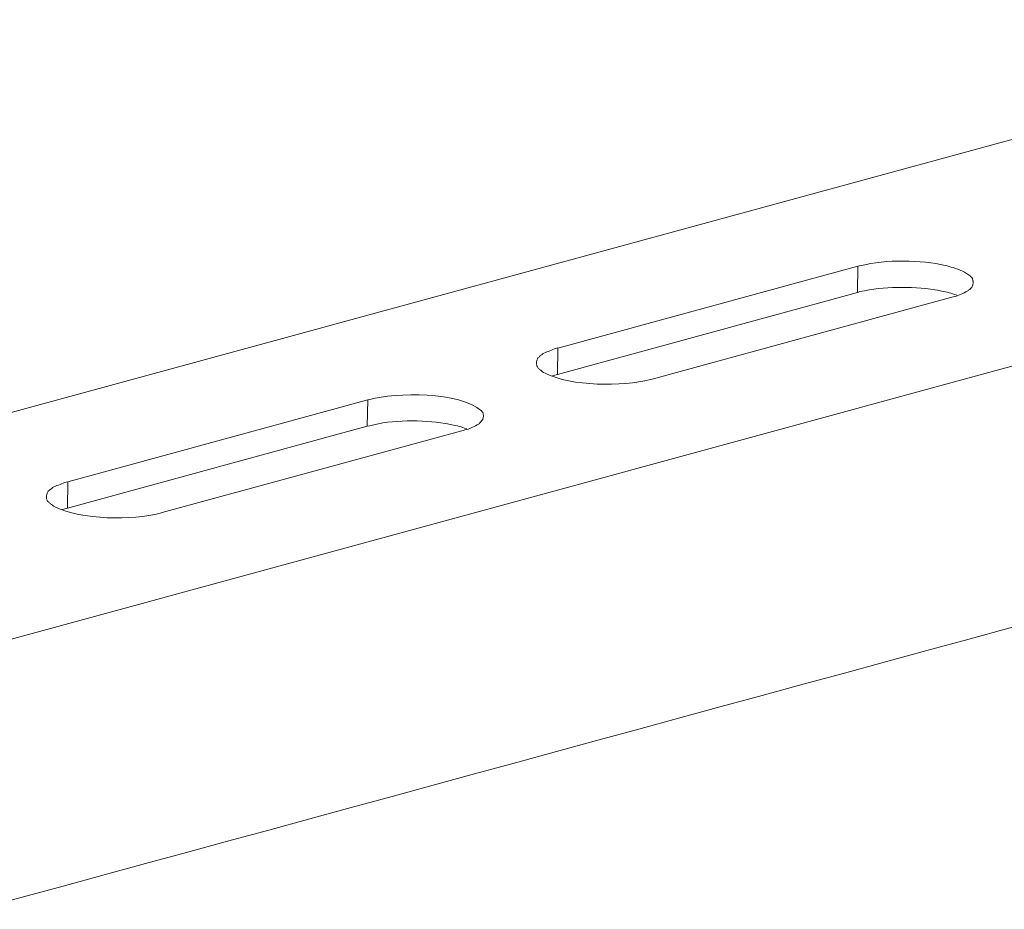
# Model space of a CAD drawing. Units: inches. Extents: x -1578 to 2475, y -1011 to 2138.
# Drawn here: x 1442 to 1537, y -555 to -469 of the extents above; entities that cross this region are included whole.
import ezdxf

# ---------------------------------------------------------------- set-up
doc = ezdxf.new("R2010")
doc.units = ezdxf.units.IN
doc.header["$MEASUREMENT"] = 0
doc.layers.add('layer 1', color=7, linetype='Continuous')

msp = doc.modelspace()

# ---------------------------------------------------------------- linework, layer by layer
at = {"layer": 'layer 1', "lineweight": 15}
for points, knots in [([(1580.579, -468.979), (1580.579, -468.979), (1146.61, -587.374), (1146.61, -587.374), (1146.61, -587.374), (1146.61, -587.374), (1146.59, -587.374), (1146.59, -587.374)], [0, 0, 0, 0, 0.5, 0.5, 0.5, 0.5, 1, 1, 1, 1]), ([(1624.538, -478.862), (1624.538, -478.862), (1153.706, -607.362), (1153.706, -607.362), (1153.706, -607.362), (1153.706, -607.362), (1124.317, -615.381), (1124.317, -615.381)], [0, 0, 0, 0, 0.5, 0.5, 0.5, 0.5, 1, 1, 1, 1]), ([(1534.502, -494.368), (1534.502, -494.368), (1534.502, -494.222), (1534.502, -494.222), (1534.502, -494.222), (1534.502, -494.222), (1534.462, -494.185), (1534.462, -494.185), (1534.462, -494.185), (1534.462, -494.185), (1534.462, -494.093), (1534.462, -494.093), (1534.462, -494.093), (1534.462, -494.093), (1534.429, -494.019), (1534.429, -494.019), (1534.429, -494.019), (1534.429, -494.019), (1534.429, -493.98), (1534.429, -493.98), (1534.429, -493.98), (1534.429, -493.98), (1534.392, -493.947), (1534.392, -493.947), (1534.392, -493.947), (1534.392, -493.947), (1534.392, -493.907), (1534.392, -493.907), (1534.392, -493.907), (1534.392, -493.907), (1534.353, -493.87), (1534.353, -493.87), (1534.353, -493.87), (1534.353, -493.87), (1534.316, -493.837), (1534.316, -493.837), (1534.316, -493.837), (1534.316, -493.837), (1534.243, -493.761), (1534.243, -493.761), (1534.243, -493.761), (1534.243, -493.761), (1534.206, -493.724), (1534.206, -493.724), (1534.206, -493.724), (1534.206, -493.724), (1534.114, -493.654), (1534.114, -493.654), (1534.114, -493.654), (1534.114, -493.654), (1534.041, -493.612), (1534.041, -493.612), (1534.041, -493.612), (1533.543, -493.255), (1532.935, -493.007), (1532.342, -492.857), (1532.342, -492.857), (1532.342, -492.857), (1532.162, -492.818), (1532.162, -492.818), (1532.162, -492.818), (1532.162, -492.818), (1531.976, -492.748), (1531.976, -492.748), (1531.976, -492.748), (1531.976, -492.748), (1531.771, -492.708), (1531.771, -492.708), (1531.771, -492.708), (1529.563, -492.183), (1525.932, -492.104), (1523.735, -492.708), (1523.735, -492.708), (1523.735, -492.708), (1523.532, -492.748), (1523.532, -492.748), (1523.532, -492.748), (1523.532, -492.748), (1523.347, -492.785), (1523.347, -492.785)], [0, 0, 0, 0, 0.05, 0.05, 0.05, 0.05, 0.1, 0.1, 0.1, 0.1, 0.15, 0.15, 0.15, 0.15, 0.2, 0.2, 0.2, 0.2, 0.25, 0.25, 0.25, 0.25, 0.3, 0.3, 0.3, 0.3, 0.35, 0.35, 0.35, 0.35, 0.4, 0.4, 0.4, 0.4, 0.45, 0.45, 0.45, 0.45, 0.5, 0.5, 0.5, 0.5, 0.55, 0.55, 0.55, 0.55, 0.6, 0.6, 0.6, 0.6, 0.65, 0.65, 0.65, 0.65, 0.7, 0.7, 0.7, 0.7, 0.75, 0.75, 0.75, 0.75, 0.8, 0.8, 0.8, 0.8, 0.85, 0.85, 0.85, 0.85, 0.9, 0.9, 0.9, 0.9, 0.95, 0.95, 0.95, 0.95, 1, 1, 1, 1]), ([(1532.914, -495.585), (1532.914, -495.585), (1532.695, -495.495), (1532.695, -495.495), (1532.695, -495.495), (1532.265, -495.343), (1531.747, -495.228), (1531.294, -495.163), (1531.294, -495.163), (1531.294, -495.163), (1531.052, -495.087), (1531.052, -495.087), (1531.052, -495.087), (1531.052, -495.087), (1530.796, -495.053), (1530.796, -495.053), (1530.796, -495.053), (1528.462, -494.707), (1525.873, -494.733), (1523.567, -495.236), (1523.567, -495.236), (1523.567, -495.236), (1523.308, -495.309), (1523.308, -495.309)], [0, 0, 0, 0, 0.166667, 0.166667, 0.166667, 0.166667, 0.333333, 0.333333, 0.333333, 0.333333, 0.5, 0.5, 0.5, 0.5, 0.666667, 0.666667, 0.666667, 0.666667, 0.833333, 0.833333, 0.833333, 0.833333, 1, 1, 1, 1]), ([(1532.42, -495.769), (1532.42, -495.769), (1532.566, -495.733), (1532.566, -495.733), (1532.566, -495.733), (1532.566, -495.733), (1532.73, -495.699), (1532.73, -495.699), (1532.73, -495.699), (1533.067, -495.631), (1533.573, -495.356), (1533.891, -495.198), (1533.891, -495.198), (1533.891, -495.198), (1533.967, -495.162), (1533.967, -495.162), (1533.967, -495.162), (1533.967, -495.162), (1534.041, -495.125), (1534.041, -495.125), (1534.041, -495.125), (1534.041, -495.125), (1534.08, -495.052), (1534.08, -495.052), (1534.08, -495.052), (1534.08, -495.052), (1534.17, -495.013), (1534.17, -495.013), (1534.17, -495.013), (1534.17, -495.013), (1534.243, -494.939), (1534.243, -494.939), (1534.243, -494.939), (1534.243, -494.939), (1534.356, -494.83), (1534.356, -494.83), (1534.356, -494.83), (1534.356, -494.83), (1534.392, -494.74), (1534.392, -494.74), (1534.392, -494.74), (1534.392, -494.74), (1534.428, -494.663), (1534.428, -494.663), (1534.428, -494.663), (1534.428, -494.663), (1534.465, -494.591), (1534.465, -494.591), (1534.465, -494.591), (1534.465, -494.591), (1534.465, -494.518), (1534.465, -494.518), (1534.465, -494.518), (1534.465, -494.518), (1534.501, -494.442), (1534.501, -494.442), (1534.501, -494.442), (1534.501, -494.442), (1534.501, -494.368), (1534.501, -494.368)], [0, 0, 0, 0, 0.066667, 0.066667, 0.066667, 0.066667, 0.133333, 0.133333, 0.133333, 0.133333, 0.2, 0.2, 0.2, 0.2, 0.266667, 0.266667, 0.266667, 0.266667, 0.333333, 0.333333, 0.333333, 0.333333, 0.4, 0.4, 0.4, 0.4, 0.466667, 0.466667, 0.466667, 0.466667, 0.533333, 0.533333, 0.533333, 0.533333, 0.6, 0.6, 0.6, 0.6, 0.666667, 0.666667, 0.666667, 0.666667, 0.733333, 0.733333, 0.733333, 0.733333, 0.8, 0.8, 0.8, 0.8, 0.866667, 0.866667, 0.866667, 0.866667, 0.933333, 0.933333, 0.933333, 0.933333, 1, 1, 1, 1]), ([(1653.837, -496.101), (1653.837, -496.101), (1633.185, -501.747), (1633.185, -501.747), (1633.185, -501.747), (1463.857, -547.928), (1294.529, -594.112), (1125.22, -640.367), (1125.22, -640.367), (1125.22, -640.367), (1124.003, -640.696), (1124.003, -640.696)], [0, 0, 0, 0, 0.333333, 0.333333, 0.333333, 0.333333, 0.666667, 0.666667, 0.666667, 0.666667, 1, 1, 1, 1]), ([(1494.397, -500.675), (1494.397, -500.675), (1494.214, -500.731), (1494.214, -500.731), (1494.214, -500.731), (1494.214, -500.731), (1494.068, -500.768), (1494.068, -500.768), (1494.068, -500.768), (1493.682, -500.928), (1493.295, -501.069), (1492.923, -501.246), (1492.923, -501.246), (1492.923, -501.246), (1492.847, -501.32), (1492.847, -501.32), (1492.847, -501.32), (1492.847, -501.32), (1492.777, -501.356), (1492.777, -501.356), (1492.777, -501.356), (1492.777, -501.356), (1492.701, -501.412), (1492.701, -501.412), (1492.701, -501.412), (1492.701, -501.412), (1492.664, -501.486), (1492.664, -501.486), (1492.664, -501.486), (1492.664, -501.486), (1492.588, -501.525), (1492.588, -501.525), (1492.588, -501.525), (1492.588, -501.525), (1492.555, -501.598), (1492.555, -501.598), (1492.555, -501.598), (1492.555, -501.598), (1492.479, -501.635), (1492.479, -501.635), (1492.479, -501.635), (1492.479, -501.635), (1492.445, -501.707), (1492.445, -501.707), (1492.445, -501.707), (1492.445, -501.707), (1492.406, -501.784), (1492.406, -501.784), (1492.406, -501.784), (1492.406, -501.784), (1492.369, -501.86), (1492.369, -501.86), (1492.369, -501.86), (1492.369, -501.86), (1492.369, -501.927), (1492.369, -501.927), (1492.369, -501.927), (1492.369, -501.927), (1492.335, -502.003), (1492.335, -502.003), (1492.335, -502.003), (1492.335, -502.003), (1492.335, -502.132), (1492.335, -502.132)], [0, 0, 0, 0, 0.0625, 0.0625, 0.0625, 0.0625, 0.125, 0.125, 0.125, 0.125, 0.1875, 0.1875, 0.1875, 0.1875, 0.25, 0.25, 0.25, 0.25, 0.3125, 0.3125, 0.3125, 0.3125, 0.375, 0.375, 0.375, 0.375, 0.4375, 0.4375, 0.4375, 0.4375, 0.5, 0.5, 0.5, 0.5, 0.5625, 0.5625, 0.5625, 0.5625, 0.625, 0.625, 0.625, 0.625, 0.6875, 0.6875, 0.6875, 0.6875, 0.75, 0.75, 0.75, 0.75, 0.8125, 0.8125, 0.8125, 0.8125, 0.875, 0.875, 0.875, 0.875, 0.9375, 0.9375, 0.9375, 0.9375, 1, 1, 1, 1]), ([(1492.334, -502.131), (1492.334, -502.131), (1492.334, -502.244), (1492.334, -502.244), (1492.334, -502.244), (1492.334, -502.244), (1492.371, -502.314), (1492.371, -502.314), (1492.371, -502.314), (1492.371, -502.314), (1492.371, -502.39), (1492.371, -502.39), (1492.371, -502.39), (1492.371, -502.39), (1492.404, -502.463), (1492.404, -502.463), (1492.404, -502.463), (1492.404, -502.463), (1492.444, -502.5), (1492.444, -502.5), (1492.444, -502.5), (1492.444, -502.5), (1492.481, -502.572), (1492.481, -502.572), (1492.481, -502.572), (1492.481, -502.572), (1492.514, -502.612), (1492.514, -502.612), (1492.514, -502.612), (1492.514, -502.612), (1492.553, -502.649), (1492.553, -502.649), (1492.553, -502.649), (1492.553, -502.649), (1492.59, -502.721), (1492.59, -502.721), (1492.59, -502.721), (1492.59, -502.721), (1492.663, -502.758), (1492.663, -502.758), (1492.663, -502.758), (1492.663, -502.758), (1492.702, -502.815), (1492.702, -502.815), (1492.702, -502.815), (1492.702, -502.815), (1492.773, -502.831), (1492.773, -502.831), (1492.773, -502.831), (1492.773, -502.831), (1492.812, -502.888), (1492.812, -502.888), (1492.812, -502.888), (1492.812, -502.888), (1492.922, -502.961), (1492.922, -502.961), (1492.922, -502.961), (1492.922, -502.961), (1493.015, -503.032), (1493.015, -503.032), (1493.015, -503.032), (1493.015, -503.032), (1493.164, -503.11), (1493.164, -503.11), (1493.164, -503.11), (1495.74, -504.395), (1500.598, -504.409), (1503.34, -503.717), (1503.34, -503.717), (1503.34, -503.717), (1503.49, -503.681), (1503.49, -503.681)], [0, 0, 0, 0, 0.055556, 0.055556, 0.055556, 0.055556, 0.111111, 0.111111, 0.111111, 0.111111, 0.166667, 0.166667, 0.166667, 0.166667, 0.222222, 0.222222, 0.222222, 0.222222, 0.277778, 0.277778, 0.277778, 0.277778, 0.333333, 0.333333, 0.333333, 0.333333, 0.388889, 0.388889, 0.388889, 0.388889, 0.444444, 0.444444, 0.444444, 0.444444, 0.5, 0.5, 0.5, 0.5, 0.555556, 0.555556, 0.555556, 0.555556, 0.611111, 0.611111, 0.611111, 0.611111, 0.666667, 0.666667, 0.666667, 0.666667, 0.722222, 0.722222, 0.722222, 0.722222, 0.777778, 0.777778, 0.777778, 0.777778, 0.833333, 0.833333, 0.833333, 0.833333, 0.888889, 0.888889, 0.888889, 0.888889, 0.944444, 0.944444, 0.944444, 0.944444, 1, 1, 1, 1]), ([(1494.362, -503.219), (1494.362, -503.219), (1494.102, -503.292), (1494.102, -503.292), (1494.102, -503.292), (1494.102, -503.292), (1493.993, -503.331), (1493.993, -503.331), (1493.993, -503.331), (1493.993, -503.331), (1493.88, -503.368), (1493.88, -503.368)], [0, 0, 0, 0, 0.333333, 0.333333, 0.333333, 0.333333, 0.666667, 0.666667, 0.666667, 0.666667, 1, 1, 1, 1]), ([(1487.225, -507.276), (1487.225, -507.276), (1487.225, -507.147), (1487.225, -507.147), (1487.225, -507.147), (1487.225, -507.147), (1487.189, -507.11), (1487.189, -507.11), (1487.189, -507.11), (1487.189, -507.11), (1487.189, -506.998), (1487.189, -506.998), (1487.189, -506.998), (1487.189, -506.998), (1487.152, -506.924), (1487.152, -506.924), (1487.152, -506.924), (1487.152, -506.924), (1487.152, -506.888), (1487.152, -506.888), (1487.152, -506.888), (1487.152, -506.888), (1487.115, -506.854), (1487.115, -506.854), (1487.115, -506.854), (1487.115, -506.854), (1487.079, -506.815), (1487.079, -506.815), (1487.079, -506.815), (1487.079, -506.815), (1487.079, -506.781), (1487.079, -506.781), (1487.079, -506.781), (1487.079, -506.781), (1487.022, -506.742), (1487.022, -506.742), (1487.022, -506.742), (1484.98, -504.874), (1478.733, -504.964), (1476.255, -505.637), (1476.255, -505.637), (1476.255, -505.637), (1476.069, -505.672), (1476.069, -505.672)], [0, 0, 0, 0, 0.090909, 0.090909, 0.090909, 0.090909, 0.181818, 0.181818, 0.181818, 0.181818, 0.272727, 0.272727, 0.272727, 0.272727, 0.363636, 0.363636, 0.363636, 0.363636, 0.454545, 0.454545, 0.454545, 0.454545, 0.545455, 0.545455, 0.545455, 0.545455, 0.636364, 0.636364, 0.636364, 0.636364, 0.727273, 0.727273, 0.727273, 0.727273, 0.818182, 0.818182, 0.818182, 0.818182, 0.909091, 0.909091, 0.909091, 0.909091, 1, 1, 1, 1]), ([(1485.14, -508.658), (1485.14, -508.658), (1485.292, -508.641), (1485.292, -508.641), (1485.292, -508.641), (1485.292, -508.641), (1485.435, -508.587), (1485.435, -508.587), (1485.435, -508.587), (1485.879, -508.483), (1486.209, -508.304), (1486.614, -508.107), (1486.614, -508.107), (1486.614, -508.107), (1486.693, -508.07), (1486.693, -508.07), (1486.693, -508.07), (1486.693, -508.07), (1486.763, -508.03), (1486.763, -508.03), (1486.763, -508.03), (1486.763, -508.03), (1486.803, -507.954), (1486.803, -507.954), (1486.803, -507.954), (1486.803, -507.954), (1486.873, -507.901), (1486.873, -507.901), (1486.873, -507.901), (1486.873, -507.901), (1486.951, -507.828), (1486.951, -507.828), (1486.951, -507.828), (1486.951, -507.828), (1486.985, -507.792), (1486.985, -507.792), (1486.985, -507.792), (1486.985, -507.792), (1487.022, -507.718), (1487.022, -507.718), (1487.022, -507.718), (1487.022, -507.718), (1487.114, -507.645), (1487.114, -507.645), (1487.114, -507.645), (1487.114, -507.645), (1487.151, -507.569), (1487.151, -507.569), (1487.151, -507.569), (1487.151, -507.569), (1487.151, -507.499), (1487.151, -507.499), (1487.151, -507.499), (1487.151, -507.499), (1487.19, -507.426), (1487.19, -507.426), (1487.19, -507.426), (1487.19, -507.426), (1487.19, -507.35), (1487.19, -507.35), (1487.19, -507.35), (1487.19, -507.35), (1487.225, -507.277), (1487.225, -507.277)], [0, 0, 0, 0, 0.0625, 0.0625, 0.0625, 0.0625, 0.125, 0.125, 0.125, 0.125, 0.1875, 0.1875, 0.1875, 0.1875, 0.25, 0.25, 0.25, 0.25, 0.3125, 0.3125, 0.3125, 0.3125, 0.375, 0.375, 0.375, 0.375, 0.4375, 0.4375, 0.4375, 0.4375, 0.5, 0.5, 0.5, 0.5, 0.5625, 0.5625, 0.5625, 0.5625, 0.625, 0.625, 0.625, 0.625, 0.6875, 0.6875, 0.6875, 0.6875, 0.75, 0.75, 0.75, 0.75, 0.8125, 0.8125, 0.8125, 0.8125, 0.875, 0.875, 0.875, 0.875, 0.9375, 0.9375, 0.9375, 0.9375, 1, 1, 1, 1]), ([(1485.62, -508.473), (1485.62, -508.473), (1485.401, -508.401), (1485.401, -508.401), (1485.401, -508.401), (1485.013, -508.26), (1484.408, -508.128), (1484, -508.068), (1484, -508.068), (1484, -508.068), (1483.739, -507.996), (1483.739, -507.996), (1483.739, -507.996), (1483.739, -507.996), (1483.519, -507.954), (1483.519, -507.954), (1483.519, -507.954), (1481.365, -507.616), (1478.349, -507.593), (1476.254, -508.182), (1476.254, -508.182), (1476.254, -508.182), (1476.015, -508.215), (1476.015, -508.215)], [0, 0, 0, 0, 0.166667, 0.166667, 0.166667, 0.166667, 0.333333, 0.333333, 0.333333, 0.333333, 0.5, 0.5, 0.5, 0.5, 0.666667, 0.666667, 0.666667, 0.666667, 0.833333, 0.833333, 0.833333, 0.833333, 1, 1, 1, 1]), ([(1447.12, -513.583), (1447.12, -513.583), (1446.937, -513.62), (1446.937, -513.62), (1446.937, -513.62), (1446.937, -513.62), (1446.788, -513.656), (1446.788, -513.656), (1446.788, -513.656), (1446.448, -513.839), (1445.978, -513.971), (1445.645, -514.157), (1445.645, -514.157), (1445.645, -514.157), (1445.573, -514.227), (1445.573, -514.227), (1445.573, -514.227), (1445.573, -514.227), (1445.5, -514.264), (1445.5, -514.264), (1445.5, -514.264), (1445.339, -514.326), (1445.069, -514.672), (1445.075, -514.835), (1445.075, -514.835), (1445.075, -514.835), (1445.038, -514.91), (1445.038, -514.91), (1445.038, -514.91), (1445.038, -514.91), (1445.038, -515.02), (1445.038, -515.02)], [0, 0, 0, 0, 0.125, 0.125, 0.125, 0.125, 0.25, 0.25, 0.25, 0.25, 0.375, 0.375, 0.375, 0.375, 0.5, 0.5, 0.5, 0.5, 0.625, 0.625, 0.625, 0.625, 0.75, 0.75, 0.75, 0.75, 0.875, 0.875, 0.875, 0.875, 1, 1, 1, 1]), ([(1445.037, -515.02), (1445.037, -515.02), (1445.037, -515.222), (1445.037, -515.222), (1445.037, -515.222), (1445.037, -515.222), (1445.077, -515.298), (1445.077, -515.298), (1445.077, -515.298), (1445.077, -515.298), (1445.127, -515.371), (1445.127, -515.371), (1445.127, -515.371), (1445.127, -515.371), (1445.127, -515.408), (1445.127, -515.408), (1445.127, -515.408), (1445.127, -515.408), (1445.147, -515.481), (1445.147, -515.481), (1445.147, -515.481), (1445.147, -515.481), (1445.24, -515.517), (1445.24, -515.517), (1445.24, -515.517), (1445.24, -515.517), (1445.276, -515.554), (1445.276, -515.554), (1445.276, -515.554), (1445.276, -515.554), (1445.316, -515.63), (1445.316, -515.63), (1445.316, -515.63), (1445.316, -515.63), (1445.386, -515.664), (1445.386, -515.664), (1445.386, -515.664), (1445.386, -515.664), (1445.425, -515.703), (1445.425, -515.703), (1445.425, -515.703), (1445.425, -515.703), (1445.462, -515.74), (1445.462, -515.74), (1445.462, -515.74), (1445.462, -515.74), (1445.532, -515.776), (1445.532, -515.776), (1445.532, -515.776), (1445.532, -515.776), (1445.645, -515.85), (1445.645, -515.85), (1445.645, -515.85), (1445.645, -515.85), (1445.718, -515.942), (1445.718, -515.942), (1445.718, -515.942), (1445.718, -515.942), (1445.867, -516.016), (1445.867, -516.016), (1445.867, -516.016), (1448.356, -517.253), (1453.412, -517.365), (1456.008, -516.606), (1456.008, -516.606), (1456.008, -516.606), (1456.213, -516.57), (1456.213, -516.57)], [0, 0, 0, 0, 0.058824, 0.058824, 0.058824, 0.058824, 0.117647, 0.117647, 0.117647, 0.117647, 0.176471, 0.176471, 0.176471, 0.176471, 0.235294, 0.235294, 0.235294, 0.235294, 0.294118, 0.294118, 0.294118, 0.294118, 0.352941, 0.352941, 0.352941, 0.352941, 0.411765, 0.411765, 0.411765, 0.411765, 0.470588, 0.470588, 0.470588, 0.470588, 0.529412, 0.529412, 0.529412, 0.529412, 0.588235, 0.588235, 0.588235, 0.588235, 0.647059, 0.647059, 0.647059, 0.647059, 0.705882, 0.705882, 0.705882, 0.705882, 0.764706, 0.764706, 0.764706, 0.764706, 0.823529, 0.823529, 0.823529, 0.823529, 0.882353, 0.882353, 0.882353, 0.882353, 0.941176, 0.941176, 0.941176, 0.941176, 1, 1, 1, 1]), ([(1447.084, -516.126), (1447.084, -516.126), (1446.826, -516.2), (1446.826, -516.2), (1446.826, -516.2), (1446.826, -516.2), (1446.715, -516.236), (1446.715, -516.236), (1446.715, -516.236), (1446.715, -516.236), (1446.586, -516.275), (1446.586, -516.275)], [0, 0, 0, 0, 0.333333, 0.333333, 0.333333, 0.333333, 0.666667, 0.666667, 0.666667, 0.666667, 1, 1, 1, 1])]:
    msp.add_open_spline(points, degree=3, knots=knots, dxfattribs=at)
for points in [[(1523.347, -492.783), (1523.347, -492.783), (1494.397, -500.676), (1494.397, -500.676)], [(1523.308, -495.31), (1523.308, -495.31), (1523.347, -492.785), (1523.347, -492.785)], [(1523.308, -495.31), (1523.308, -495.31), (1494.362, -503.221), (1494.362, -503.221)], [(1532.42, -495.769), (1532.42, -495.769), (1503.49, -503.681), (1503.49, -503.681)], [(1494.362, -503.219), (1494.362, -503.219), (1494.398, -500.676), (1494.398, -500.676)], [(1476.07, -505.672), (1476.07, -505.672), (1447.12, -513.584), (1447.12, -513.584)], [(1476.015, -508.216), (1476.015, -508.216), (1476.07, -505.672), (1476.07, -505.672)], [(1476.015, -508.216), (1476.015, -508.216), (1447.085, -516.128), (1447.085, -516.128)], [(1456.212, -516.569), (1456.212, -516.569), (1485.142, -508.659), (1485.142, -508.659)], [(1447.084, -516.126), (1447.084, -516.126), (1447.121, -513.584), (1447.121, -513.584)]]:
    msp.add_open_spline(points, degree=3, dxfattribs=at)

doc.saveas('drawing.dxf')
